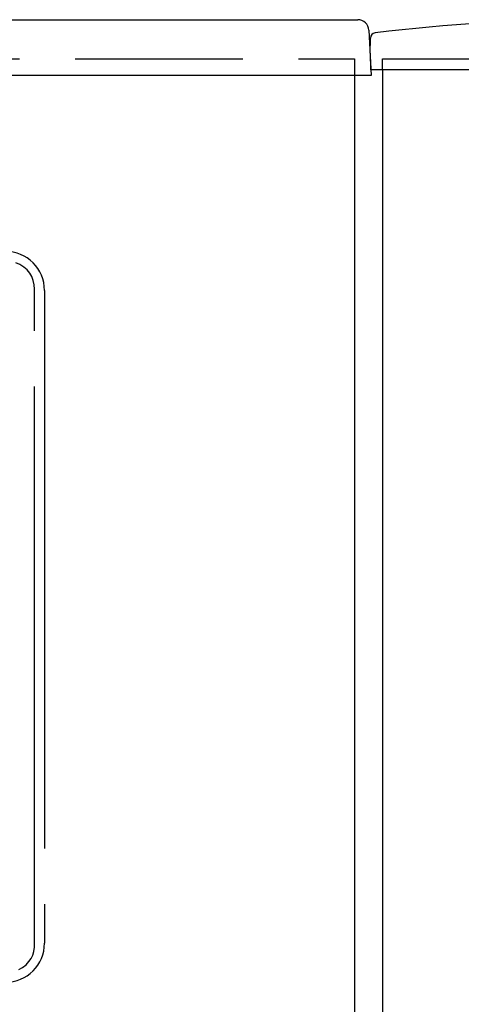
# Model space of a CAD drawing. Units: millimetres. Extents: x 0 to 8410, y 0 to 5940.
# Drawn here: x 2528 to 2607, y 2815 to 2991 of the extents above; entities that cross this region are included whole.
import ezdxf

# ---------------------------------------------------------------- set-up
doc = ezdxf.new("R2010")
doc.units = ezdxf.units.MM
doc.linetypes.add('YDIVIDE_1', pattern=[15, 10, -1, 1, -1, 1, -1])
doc.linetypes.add('YHIDDEN_1', pattern=[4, 3, -1])
doc.layers.add('YKK_13', color=4, linetype='Continuous', lineweight=30)
doc.layers.add('YKK_A1', color=4, linetype='Continuous', lineweight=30)

msp = doc.modelspace()

# ---------------------------------------------------------------- linework, layer by layer
at = {"layer": 'YKK_13'}
for p, q in [((2377.25, 2991.19), (2588.41, 2991.19)), ((2590.4, 2989.3), (2590.83, 2981.19)), ((2590.83, 2981.19), (2374.83, 2981.19))]:
    msp.add_line(p, q, dxfattribs=at)
at = {"layer": 'YKK_13', "linetype": 'ByBlock'}
for p, q in [((2590.63, 2985.19), (2590.68, 2987.86)), ((2590.63, 2985.19), (2590.68, 2982.19)), ((2669.98, 2982.19), (2590.68, 2982.19))]:
    msp.add_line(p, q, dxfattribs=at)
at = {"layer": 'YKK_13', "linetype": 'YDIVIDE_1', "ltscale": 10}
for p, q in [((2527.9, 2947.31), (2527.17, 2947.63)), ((2528.61, 2946.87), (2527.9, 2947.31)), ((2529.2, 2946.35), (2528.61, 2946.87)), ((2529.68, 2945.78), (2529.2, 2946.35)), ((2530.05, 2945.17), (2529.68, 2945.78)), ((2530.32, 2944.48), (2530.05, 2945.17)), ((2530.49, 2943.7), (2530.32, 2944.48)), ((2530.54, 2942.93), (2530.49, 2943.7)), ((2530.54, 2825.45), (2530.54, 2942.93)), ((2532.33, 2942.69), (2532.33, 2825.69)), ((2530.41, 2824.25), (2530.52, 2824.98)), ((2530.52, 2824.98), (2530.54, 2825.45)), ((2529.53, 2822.4), (2529.92, 2822.99)), ((2529.92, 2822.99), (2530.21, 2823.58)), ((2530.21, 2823.58), (2530.41, 2824.25)), ((2527.75, 2820.99), (2528.41, 2821.37)), ((2528.41, 2821.37), (2529.03, 2821.86)), ((2529.03, 2821.86), (2529.53, 2822.4))]:
    msp.add_line(p, q, dxfattribs=at)
at = {"layer": 'YKK_13'}
msp.add_arc((2588.41, 2989.19), 2, 3, 90, dxfattribs=at)
at = {"layer": 'YKK_13', "linetype": 'ByBlock'}
for centre, radius, start, end in [((2630.33, 2671.19), 320, 83.0403, 96.9597), ((2591.67, 2987.84), 1, 96.9597, 179)]:
    msp.add_arc(centre, radius, start, end, dxfattribs=at)
at = {"layer": 'YKK_13', "linetype": 'YDIVIDE_1', "ltscale": 10}
for centre, start, end in [((2525.33, 2942.69), 0, 90), ((2525.33, 2825.69), 270, 0)]:
    msp.add_arc(centre, 7, start, end, dxfattribs=at)
at = {"layer": 'YKK_A1', "linetype": 'YHIDDEN_1', "ltscale": 10}
for p, q in [((2377.83, 2984.19), (2587.83, 2984.19)), ((2587.83, 2984.19), (2587.83, 2981.19)), ((2592.83, 2982.19), (2592.83, 2984.19)), ((2592.83, 2984.19), (2667.83, 2984.19))]:
    msp.add_line(p, q, dxfattribs=at)
at = {"layer": 'YKK_A1'}
for p, q in [((2592.83, 2982.19), (2592.83, 1334.19)), ((2587.83, 2981.19), (2587.83, 1334.19))]:
    msp.add_line(p, q, dxfattribs=at)

doc.saveas('drawing.dxf')
